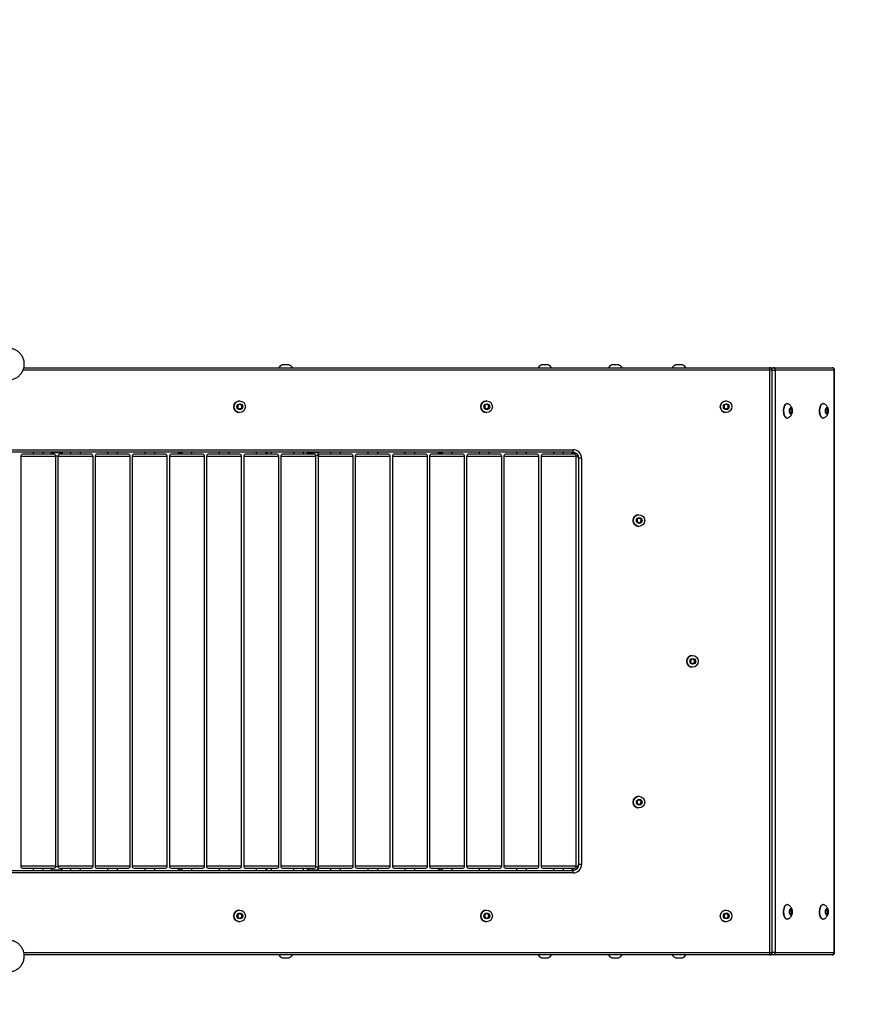
# Model space of a CAD drawing. Units: millimetres. Extents: x -4534 to 356466, y -3372 to 3974.
# Drawn here: x 127 to 1144, y 1597 to 2785 of the extents above; entities that cross this region are included whole.
import ezdxf

# ---------------------------------------------------------------- set-up
doc = ezdxf.new("R2010")
doc.units = ezdxf.units.MM
doc.layers.add('Opvangzone', color=7, linetype='Continuous', true_color=0x00a19a)
doc.layers.add('Toestel 2D', color=7, linetype='Continuous', lineweight=20)

# ---------------------------------------------------------------- blocks, each defined once
blk = doc.blocks.new('VPL-15-1140-GM')
at = {"layer": 'Opvangzone'}
blk.add_lwpolyline([(190.4, 3888.5, 0.085226), (-309.9, 3974.4), (-1139.8, 3974.4, 0.414214), (-2639.8, 2474.4), (-2639.8, 1546.9, 0.414214), (-1139.8, 46.9), (-309.9, 46.9, 0.086815), (199.4, 136), (1110.9, 136, 0.414214), (2610.9, 1636), (2610.9, 2388.5, 0.414214), (1110.9, 3888.5)], format="xyb", close=True, dxfattribs=at)
at = {"layer": 'Toestel 2D', "color": 7, "linetype": 'Continuous', "lineweight": 25}
for p, q in [((448.4, 2368.7), (444.4, 2368.7)), ((452.4, 2368.7), (448.4, 2368.7)), ((761.5, 2368.7), (757.5, 2368.7)), ((765.5, 2368.7), (761.5, 2368.7)), ((846.5, 2368.7), (842.5, 2368.7)), ((850.5, 2368.7), (846.5, 2368.7)), ((923.4, 2368.7), (919.4, 2368.7)), ((927.4, 2368.7), (923.4, 2368.7)), ((1033, 2362.2), (131.4, 2362.2)), ((132.4, 2365.2), (1032.8, 2365.2)), ((1032.8, 2365.2), (1037, 2365.2)), ((1033, 1659.2), (1033, 2362.2)), ((1035.8, 2362.2), (1033, 2362.2)), ((1035.8, 1659.2), (1035.8, 2362.2)), ((1035.8, 2362.2), (1039.6, 2362.2)), ((1037, 2365.2), (1108.2, 2365.2)), ((1039.6, 2362.2), (1039.6, 1659.2)), ((1110.9, 2362.2), (1039.6, 2362.2)), ((1110.9, 1659.2), (1110.9, 2362.2)), ((1110.9, 2362.2), (1111.2, 2362.2)), ((1111.2, 1659.2), (1111.2, 2362.2)), ((390.9, 2319.9), (390.6, 2317)), ((393.5, 2321.1), (390.9, 2319.9)), ((392.9, 2325.2), (392.9, 2325.2)), ((395.6, 2319.5), (393.3, 2321)), ((395.8, 2319.5), (393.5, 2321.1)), ((395.4, 2316.6), (395.6, 2319.5)), ((395.6, 2316.6), (395.8, 2319.5)), ((395.6, 2319.5), (395.8, 2319.5)), ((689, 2319.9), (688.8, 2317)), ((691.6, 2321.1), (689, 2319.9)), ((691.1, 2325.2), (691, 2325.2)), ((693.7, 2319.5), (691.4, 2321)), ((694, 2319.5), (691.6, 2321.1)), ((693.5, 2316.6), (693.7, 2319.5)), ((693.7, 2316.6), (694, 2319.5)), ((693.7, 2319.5), (694, 2319.5)), ((978.1, 2319.9), (977.9, 2317)), ((980.7, 2321.1), (978.1, 2319.9)), ((980.2, 2325.2), (980.2, 2325.2)), ((982.9, 2319.5), (980.6, 2321)), ((983.1, 2319.5), (980.7, 2321.1)), ((982.6, 2316.6), (982.9, 2319.5)), ((982.9, 2316.6), (983.1, 2319.5)), ((982.9, 2319.5), (983.1, 2319.5)), ((1054, 2322), (1053.6, 2322)), ((1097.5, 2322), (1097, 2322)), ((390.6, 2317), (393, 2315.3)), ((392.9, 2315.4), (395.4, 2316.6)), ((392.9, 2311.2), (392.9, 2311.2)), ((393, 2315.3), (395.6, 2316.6)), ((395.4, 2316.6), (395.6, 2316.6)), ((688.8, 2317), (691.1, 2315.3)), ((691, 2315.4), (693.5, 2316.6)), ((691, 2311.2), (691.1, 2311.2)), ((691.1, 2315.3), (693.7, 2316.6)), ((693.5, 2316.6), (693.7, 2316.6)), ((977.9, 2317), (980.3, 2315.3)), ((980.2, 2315.4), (982.6, 2316.6)), ((980.2, 2311.2), (980.2, 2311.2)), ((980.3, 2315.3), (982.9, 2316.6)), ((982.6, 2316.6), (982.9, 2316.6)), ((1057.2, 2315.1), (1057.1, 2311.7)), ((1057.1, 2311.7), (1058.4, 2309.8)), ((1058.6, 2316.7), (1057.2, 2315.1)), ((1057.2, 2314.8), (1059.9, 2314.8)), ((1057.3, 2311.3), (1059.8, 2311.3)), ((1058.4, 2309.8), (1059.8, 2311.3)), ((1059.9, 2314.8), (1058.6, 2316.7)), ((1059.8, 2311.3), (1059.9, 2314.8)), ((1100.7, 2315.1), (1100.6, 2311.7)), ((1100.6, 2314.8), (1103.3, 2314.8)), ((1100.6, 2311.7), (1101.9, 2309.8)), ((1102, 2316.7), (1100.7, 2315.1)), ((1100.8, 2311.3), (1103.2, 2311.3)), ((1101.9, 2309.8), (1103.2, 2311.3)), ((1103.3, 2314.8), (1102, 2316.7)), ((1103.2, 2311.3), (1103.3, 2314.8)), ((1053.6, 2304.5), (1054, 2304.5)), ((1097, 2304.5), (1097.5, 2304.5)), ((795.5, 2263.2), (-133.8, 2263.2)), ((-133.5, 2266.2), (795.7, 2266.2)), ((133.3, 2260.7), (130.6, 2260.7)), ((169, 2260.7), (133.3, 2260.7)), ((143.8, 2263.2), (143.8, 2260.7)), ((155.8, 2260.7), (155.8, 2263.2)), ((165, 2263.2), (165, 2262.7)), ((165, 2262.7), (179, 2262.7)), ((213.9, 2260.7), (175.5, 2260.7)), ((179, 2262.7), (179, 2263.2)), ((188.7, 2263.2), (188.7, 2260.7)), ((200.7, 2260.7), (200.7, 2263.2)), ((223, 2260.7), (220.3, 2260.7)), ((258.7, 2260.7), (223, 2260.7)), ((233.5, 2263.2), (233.5, 2260.7)), ((245.5, 2260.7), (245.5, 2263.2)), ((303.6, 2260.7), (265.2, 2260.7)), ((278.4, 2263.2), (278.4, 2260.7)), ((290.4, 2260.7), (290.4, 2263.2)), ((348.5, 2260.7), (310.1, 2260.7)), ((318.5, 2263.2), (318.5, 2262.7)), ((318.5, 2262.7), (323.3, 2262.7)), ((323.3, 2263.2), (323.3, 2260.7)), ((335.3, 2260.7), (335.3, 2263.2)), ((357.6, 2260.7), (354.9, 2260.7)), ((393.3, 2260.7), (357.6, 2260.7)), ((368.1, 2263.2), (368.1, 2260.7)), ((380.1, 2260.7), (380.1, 2263.2)), ((402.5, 2260.7), (399.8, 2260.7)), ((438.2, 2260.7), (402.5, 2260.7)), ((413, 2263.2), (413, 2260.7)), ((425, 2260.7), (425, 2263.2)), ((425.9, 2263.2), (425.9, 2260.7)), ((430.9, 2260.7), (430.9, 2263.2)), ((447.4, 2260.7), (444.7, 2260.7)), ((483.1, 2260.7), (447.4, 2260.7)), ((457.9, 2263.2), (457.9, 2260.7)), ((469.9, 2260.7), (469.9, 2263.2)), ((474.5, 2263.2), (474.5, 2262.7)), ((474.5, 2262.7), (488.5, 2262.7)), ((488.5, 2262.7), (488.5, 2263.2)), ((492.3, 2260.7), (489.6, 2260.7)), ((528, 2260.7), (492.3, 2260.7)), ((502.8, 2263.2), (502.8, 2260.7)), ((514.8, 2260.7), (514.8, 2263.2)), ((537.1, 2260.7), (534.4, 2260.7)), ((572.8, 2260.7), (537.1, 2260.7)), ((547.6, 2263.2), (547.6, 2260.7)), ((559.6, 2260.7), (559.6, 2263.2)), ((582, 2260.7), (579.3, 2260.7)), ((617.7, 2260.7), (582, 2260.7)), ((592.5, 2263.2), (592.5, 2260.7)), ((604.5, 2260.7), (604.5, 2263.2)), ((626.9, 2260.7), (624.2, 2260.7)), ((662.6, 2260.7), (626.9, 2260.7)), ((632.8, 2263.2), (632.8, 2262.7)), ((632.8, 2262.7), (637.4, 2262.7)), ((637.4, 2263.2), (637.4, 2260.7)), ((649.4, 2260.7), (649.4, 2263.2)), ((671.7, 2260.7), (669, 2260.7)), ((707.4, 2260.7), (671.7, 2260.7)), ((682.2, 2263.2), (682.2, 2260.7)), ((694.2, 2260.7), (694.2, 2263.2)), ((716.6, 2260.7), (713.9, 2260.7)), ((752.3, 2260.7), (716.6, 2260.7)), ((727.1, 2263.2), (727.1, 2260.7)), ((739.1, 2260.7), (739.1, 2263.2)), ((761.5, 2260.7), (758.8, 2260.7)), ((797.2, 2260.7), (761.5, 2260.7)), ((772, 2263.2), (772, 2260.7)), ((784, 2260.7), (784, 2263.2)), ((793.6, 2263.2), (793.6, 2262.7)), ((793.6, 2262.7), (797.6, 2262.7)), ((128.6, 2257.9), (128.6, 1763.6)), ((171, 2257.9), (128.6, 2257.9)), ((170.9, 2258.8), (173.6, 2258.8)), ((171, 1763.6), (171, 2257.9)), ((173.5, 2257.9), (173.5, 1763.6)), ((176.5, 2257.9), (173.5, 2257.9)), ((215.9, 2257.9), (176.5, 2257.9)), ((215.9, 1763.6), (215.9, 2257.9)), ((218.3, 2257.9), (218.3, 1763.6)), ((260.7, 2257.9), (218.3, 2257.9)), ((260.7, 1763.6), (260.7, 2257.9)), ((263.2, 2257.9), (263.2, 1763.6)), ((266.2, 2257.9), (263.2, 2257.9)), ((305.6, 2257.9), (266.2, 2257.9)), ((305.6, 1763.6), (305.6, 2257.9)), ((308.1, 2257.9), (308.1, 1763.6)), ((311.1, 2257.9), (308.1, 2257.9)), ((350.5, 2257.9), (311.1, 2257.9)), ((350.5, 1763.6), (350.5, 2257.9)), ((352.9, 2257.9), (352.9, 1763.6)), ((395.3, 2257.9), (352.9, 2257.9)), ((395.3, 1763.6), (395.3, 2257.9)), ((397.8, 2257.9), (397.8, 1763.6)), ((440.2, 2257.9), (397.8, 2257.9)), ((440.2, 1763.6), (440.2, 2257.9)), ((442.7, 2257.9), (442.7, 1763.6)), ((485.1, 2257.9), (442.7, 2257.9)), ((484.9, 2258.8), (485, 2258.8)), ((485.1, 1763.6), (485.1, 2257.9)), ((487.6, 2257.9), (487.6, 1763.6)), ((530, 2257.9), (487.6, 2257.9)), ((530, 1763.6), (530, 2257.9)), ((532.4, 2257.9), (532.4, 1763.6)), ((574.8, 2257.9), (532.4, 2257.9)), ((574.8, 1763.6), (574.8, 2257.9)), ((577.3, 2257.9), (577.3, 1763.6)), ((619.7, 2257.9), (577.3, 2257.9)), ((619.7, 1763.6), (619.7, 2257.9)), ((622.2, 2257.9), (622.2, 1763.6)), ((664.6, 2257.9), (622.2, 2257.9)), ((664.6, 1763.6), (664.6, 2257.9)), ((667, 2257.9), (667, 1763.6)), ((709.4, 2257.9), (667, 2257.9)), ((709.4, 1763.6), (709.4, 2257.9)), ((711.9, 2257.9), (711.9, 1763.6)), ((754.3, 2257.9), (711.9, 2257.9)), ((754.3, 1763.6), (754.3, 2257.9)), ((756.8, 2257.9), (756.8, 1763.6)), ((799.2, 2257.9), (756.8, 2257.9)), ((799, 2258.8), (801.5, 2258.8)), ((799.2, 1763.6), (799.2, 2257.9)), ((802, 2256.2), (802, 1765.2)), ((802.5, 2256.2), (802, 2256.2)), ((802, 2256.2), (802, 1765.2)), ((802, 2256.2), (802, 2256.2)), ((805.7, 2256.2), (802.5, 2256.2)), ((802.5, 1765.2), (802.5, 2256.2)), ((805.7, 2256.2), (805.7, 1765.2)), ((875.1, 2187.7), (875, 2187.7)), ((873, 2182.4), (872.8, 2179.5)), ((872.8, 2179.5), (875.1, 2177.8)), ((875.6, 2183.6), (873, 2182.4)), ((875, 2177.9), (877.5, 2179.1)), ((875.1, 2177.8), (877.7, 2179.1)), ((877.7, 2182), (875.4, 2183.5)), ((878, 2182), (875.6, 2183.6)), ((877.5, 2179.1), (877.7, 2182)), ((877.5, 2179.1), (877.7, 2179.1)), ((877.7, 2179.1), (878, 2182)), ((877.7, 2182), (878, 2182)), ((875, 2173.7), (875.1, 2173.7)), ((937.6, 2012.4), (937.4, 2009.5)), ((937.4, 2009.5), (939.8, 2007.8)), ((940.2, 2013.6), (937.6, 2012.4)), ((939.7, 2017.7), (939.6, 2017.7)), ((942.3, 2012), (940, 2013.5)), ((942.6, 2012), (940.2, 2013.6)), ((942.1, 2009.1), (942.3, 2012)), ((942.3, 2012), (942.6, 2012)), ((942.4, 2009.1), (942.6, 2012)), ((939.6, 2003.7), (939.7, 2003.7)), ((939.7, 2007.9), (942.1, 2009.1)), ((939.8, 2007.8), (942.4, 2009.1)), ((942.1, 2009.1), (942.4, 2009.1)), ((875.6, 1843.6), (873, 1842.4)), ((875.1, 1847.7), (875, 1847.7)), ((877.7, 1842), (875.4, 1843.5)), ((878, 1842), (875.6, 1843.6)), ((873, 1842.4), (872.8, 1839.5)), ((872.8, 1839.5), (875.1, 1837.8)), ((875, 1837.9), (877.5, 1839.1)), ((875, 1833.7), (875.1, 1833.7)), ((875.1, 1837.8), (877.7, 1839.1)), ((877.5, 1839.1), (877.7, 1842)), ((877.5, 1839.1), (877.7, 1839.1)), ((877.7, 1839.1), (878, 1842)), ((877.7, 1842), (878, 1842)), ((128.6, 1763.6), (131.6, 1763.6)), ((133.3, 1760.7), (130.6, 1760.7)), ((131.6, 1763.6), (171, 1763.6)), ((169, 1760.7), (133.3, 1760.7)), ((143.8, 1760.7), (143.8, 1758.2)), ((155.8, 1758.2), (155.8, 1760.7)), ((173.6, 1762.6), (170.9, 1762.6)), ((173.5, 1763.6), (215.9, 1763.6)), ((213.9, 1760.7), (175.5, 1760.7)), ((188.7, 1760.7), (188.7, 1758.2)), ((200.7, 1758.2), (200.7, 1760.7)), ((218.3, 1763.6), (221.3, 1763.6)), ((223, 1760.7), (220.3, 1760.7)), ((221.3, 1763.6), (260.7, 1763.6)), ((258.7, 1760.7), (223, 1760.7)), ((233.5, 1760.7), (233.5, 1758.2)), ((245.5, 1758.2), (245.5, 1760.7)), ((263.2, 1763.6), (305.6, 1763.6)), ((303.6, 1760.7), (265.2, 1760.7)), ((278.4, 1760.7), (278.4, 1758.2)), ((290.4, 1758.2), (290.4, 1760.7)), ((308.1, 1763.6), (350.5, 1763.6)), ((348.5, 1760.7), (310.1, 1760.7)), ((323.3, 1760.7), (323.3, 1758.2)), ((335.3, 1758.2), (335.3, 1760.7)), ((352.9, 1763.6), (355.9, 1763.6)), ((357.6, 1760.7), (354.9, 1760.7)), ((355.9, 1763.6), (395.3, 1763.6)), ((393.3, 1760.7), (357.6, 1760.7)), ((368.1, 1760.7), (368.1, 1758.2)), ((380.1, 1758.2), (380.1, 1760.7)), ((397.8, 1763.6), (400.8, 1763.6)), ((402.5, 1760.7), (399.8, 1760.7)), ((400.8, 1763.6), (440.2, 1763.6)), ((438.2, 1760.7), (402.5, 1760.7)), ((413, 1760.7), (413, 1758.2)), ((425, 1758.2), (425, 1760.7)), ((425.9, 1758.2), (425.9, 1760.7)), ((430.9, 1760.7), (430.9, 1758.2)), ((442.7, 1763.6), (445.7, 1763.6)), ((447.4, 1760.7), (444.7, 1760.7)), ((445.7, 1763.6), (485.1, 1763.6)), ((483.1, 1760.7), (447.4, 1760.7)), ((457.9, 1760.7), (457.9, 1758.2)), ((469.9, 1758.2), (469.9, 1760.7)), ((485, 1762.6), (484.9, 1762.6)), ((487.6, 1763.6), (490.5, 1763.6)), ((492.3, 1760.7), (489.6, 1760.7)), ((490.5, 1763.6), (530, 1763.6)), ((528, 1760.7), (492.3, 1760.7)), ((502.8, 1760.7), (502.8, 1758.2)), ((514.8, 1758.2), (514.8, 1760.7)), ((532.4, 1763.6), (535.4, 1763.6)), ((537.1, 1760.7), (534.4, 1760.7)), ((535.4, 1763.6), (574.8, 1763.6)), ((572.8, 1760.7), (537.1, 1760.7)), ((547.6, 1760.7), (547.6, 1758.2)), ((559.6, 1758.2), (559.6, 1760.7)), ((577.3, 1763.6), (580.3, 1763.6)), ((582, 1760.7), (579.3, 1760.7)), ((580.3, 1763.6), (619.7, 1763.6)), ((617.7, 1760.7), (582, 1760.7)), ((592.5, 1760.7), (592.5, 1758.2)), ((604.5, 1758.2), (604.5, 1760.7)), ((622.2, 1763.6), (625.1, 1763.6)), ((626.9, 1760.7), (624.2, 1760.7)), ((625.1, 1763.6), (664.6, 1763.6)), ((662.6, 1760.7), (626.9, 1760.7)), ((637.4, 1760.7), (637.4, 1758.2)), ((649.4, 1758.2), (649.4, 1760.7)), ((667, 1763.6), (670, 1763.6)), ((671.7, 1760.7), (669, 1760.7)), ((670, 1763.6), (709.4, 1763.6)), ((707.4, 1760.7), (671.7, 1760.7)), ((682.2, 1760.7), (682.2, 1758.2)), ((694.2, 1758.2), (694.2, 1760.7)), ((711.9, 1763.6), (714.9, 1763.6)), ((716.6, 1760.7), (713.9, 1760.7)), ((714.9, 1763.6), (754.3, 1763.6)), ((752.3, 1760.7), (716.6, 1760.7)), ((727.1, 1760.7), (727.1, 1758.2)), ((739.1, 1758.2), (739.1, 1760.7)), ((756.8, 1763.6), (759.7, 1763.6)), ((761.5, 1760.7), (758.8, 1760.7)), ((759.7, 1763.6), (799.2, 1763.6)), ((797.2, 1760.7), (761.5, 1760.7)), ((772, 1760.7), (772, 1758.2)), ((784, 1758.2), (784, 1760.7)), ((801.5, 1762.6), (799, 1762.6)), ((802.5, 1765.2), (802, 1765.2)), ((802, 1765.2), (802, 1765.2)), ((805.7, 1765.2), (802.5, 1765.2)), ((-133.8, 1758.2), (795.5, 1758.2)), ((795.7, 1755.2), (-133.5, 1755.2)), ((165, 1758.7), (165, 1758.2)), ((179, 1758.7), (165, 1758.7)), ((179, 1758.2), (179, 1758.7)), ((318.5, 1758.7), (318.5, 1758.2)), ((323.3, 1758.7), (318.5, 1758.7)), ((474.5, 1758.7), (474.5, 1758.2)), ((488.5, 1758.7), (474.5, 1758.7)), ((488.5, 1758.2), (488.5, 1758.7)), ((632.8, 1758.7), (632.8, 1758.2)), ((633.1, 1758.7), (632.8, 1758.7)), ((637.4, 1758.7), (633.1, 1758.7)), ((793.6, 1758.7), (793.6, 1758.2)), ((797.6, 1758.7), (793.6, 1758.7)), ((1054, 1717), (1053.5, 1717)), ((1097.4, 1717), (1097, 1717)), ((390.8, 1704.8), (390.7, 1701.9)), ((390.7, 1701.9), (393.1, 1700.3)), ((393.4, 1706.1), (390.8, 1704.8)), ((392.9, 1710.2), (392.9, 1710.2)), ((393, 1700.4), (395.4, 1701.7)), ((393.1, 1700.3), (395.7, 1701.7)), ((395.5, 1704.5), (393.2, 1706)), ((395.8, 1704.5), (393.4, 1706.1)), ((395.4, 1701.7), (395.5, 1704.5)), ((395.4, 1701.7), (395.7, 1701.7)), ((395.5, 1704.5), (395.8, 1704.5)), ((395.7, 1701.7), (395.8, 1704.5)), ((689.9, 1705.7), (688.5, 1703.2)), ((688.5, 1703.2), (690, 1700.7)), ((692.8, 1705.8), (689.9, 1705.7)), ((690, 1700.7), (692.9, 1700.8)), ((690, 1700.7), (692.6, 1700.8)), ((691.1, 1710.2), (691, 1710.2)), ((694, 1703.3), (692.5, 1705.8)), ((692.6, 1700.8), (694, 1703.3)), ((692.6, 1700.8), (692.9, 1700.8)), ((694.2, 1703.3), (692.8, 1705.8)), ((692.9, 1700.8), (694.2, 1703.3)), ((694, 1703.3), (694.2, 1703.3)), ((980.1, 1706.1), (977.8, 1704.3)), ((977.8, 1704.3), (978.3, 1701.4)), ((978.3, 1701.4), (981, 1700.4)), ((982.5, 1705), (980, 1706)), ((982.8, 1705), (980.1, 1706.1)), ((980.2, 1710.2), (980.2, 1710.2)), ((980.8, 1700.4), (982.9, 1702.2)), ((981, 1700.4), (983.2, 1702.2)), ((982.5, 1705), (982.8, 1705)), ((982.9, 1702.2), (982.5, 1705)), ((983.2, 1702.2), (982.8, 1705)), ((982.9, 1702.2), (983.2, 1702.2)), ((1058.5, 1711.7), (1057.1, 1710.1)), ((1057.1, 1710.1), (1057.1, 1706.7)), ((1057.1, 1709.8), (1059.8, 1709.8)), ((1057.1, 1706.7), (1058.3, 1704.8)), ((1057.3, 1706.3), (1059.7, 1706.3)), ((1058.3, 1704.8), (1059.7, 1706.3)), ((1059.8, 1709.8), (1058.5, 1711.7)), ((1059.7, 1706.3), (1059.8, 1709.8)), ((1100.6, 1710.1), (1100.5, 1706.7)), ((1100.5, 1706.7), (1101.8, 1704.8)), ((1102, 1711.7), (1100.6, 1710.1)), ((1100.6, 1709.8), (1103.3, 1709.8)), ((1100.7, 1706.3), (1103.2, 1706.3)), ((1101.8, 1704.8), (1103.2, 1706.3)), ((1103.3, 1709.8), (1102, 1711.7)), ((1103.2, 1706.3), (1103.3, 1709.8)), ((392.9, 1696.2), (392.9, 1696.2)), ((691, 1696.2), (691.1, 1696.2)), ((980.2, 1696.2), (980.2, 1696.2)), ((1053.5, 1699.5), (1054, 1699.5)), ((1097, 1699.5), (1097.4, 1699.5)), ((132.4, 1659.2), (1033, 1659.2)), ((1032.8, 1656.2), (132.9, 1656.2)), ((444.4, 1652.7), (444.9, 1652.7)), ((444.9, 1652.7), (452.4, 1652.7)), ((757.5, 1652.7), (765.5, 1652.7)), ((842.5, 1652.7), (850.5, 1652.7)), ((919.4, 1652.7), (927.4, 1652.7)), ((1037, 1656.2), (1032.8, 1656.2)), ((1033, 1659.2), (1035.8, 1659.2)), ((1039.6, 1659.2), (1035.8, 1659.2)), ((1108.2, 1656.2), (1037, 1656.2)), ((1039.6, 1659.2), (1110.9, 1659.2)), ((1111.2, 1659.2), (1110.9, 1659.2))]:
    blk.add_line(p, q, dxfattribs=at)
at = {"layer": 'Toestel 2D', "color": 7, "linetype": 'Continuous', "lineweight": 25, "flags": 128}
for points in [[(1035.7, 2363.1), (1035.7, 2363.4), (1035.8, 2363.9), (1036, 2364.3), (1036.2, 2364.7), (1036.4, 2365), (1036.7, 2365.2), (1037, 2365.2)], [(1050.1, 2309.3), (1049.8, 2311), (1049.7, 2312.7), (1049.7, 2314.5), (1049.9, 2316.2), (1050.2, 2317.8), (1050.7, 2319.2), (1051.3, 2320.4), (1052, 2321.2), (1052.8, 2321.8), (1053.5, 2322), (1053.6, 2322)], [(1050.5, 2309.3), (1050.2, 2311), (1050.1, 2312.7), (1050.1, 2314.5), (1050.3, 2316.2), (1050.7, 2317.8), (1051.2, 2319.2), (1051.8, 2320.4), (1052.4, 2321.2), (1053.2, 2321.8), (1054, 2322), (1054.6, 2321.9)], [(1093.5, 2309.3), (1093.2, 2311), (1093.1, 2312.7), (1093.2, 2314.5), (1093.3, 2316.2), (1093.7, 2317.8), (1094.2, 2319.2), (1094.8, 2320.4), (1095.5, 2321.2), (1096.2, 2321.8), (1097, 2322), (1097, 2322)], [(1094, 2309.3), (1093.7, 2311), (1093.6, 2312.7), (1093.6, 2314.5), (1093.8, 2316.2), (1094.1, 2317.8), (1094.6, 2319.2), (1095.2, 2320.4), (1095.9, 2321.2), (1096.7, 2321.8), (1097.4, 2322), (1098, 2321.9)], [(1053.6, 2304.5), (1053.2, 2304.5), (1052.4, 2304.9), (1051.7, 2305.5), (1051, 2306.5), (1050.5, 2307.8), (1050.1, 2309.3)], [(1054.6, 2304.6), (1054.5, 2304.5), (1053.7, 2304.5), (1052.9, 2304.9), (1052.2, 2305.5), (1051.5, 2306.5), (1050.9, 2307.8), (1050.5, 2309.3)], [(1056.9, 2311.4), (1056.7, 2312.6), (1056.7, 2313.8), (1056.9, 2314.9), (1057.2, 2315.9), (1057.6, 2316.7), (1058.1, 2317.1), (1058.6, 2317.2), (1059.1, 2317), (1059.6, 2316.4), (1060, 2315.5), (1060.2, 2314.5), (1060.3, 2313.3), (1060.2, 2312.1), (1060, 2311), (1059.6, 2310.1), (1059.2, 2309.5), (1058.7, 2309.2), (1058.1, 2309.3), (1057.6, 2309.7), (1057.2, 2310.5), (1056.9, 2311.4)], [(1097, 2304.5), (1096.7, 2304.5), (1095.9, 2304.9), (1095.2, 2305.5), (1094.5, 2306.5), (1094, 2307.8), (1093.5, 2309.3)], [(1098, 2304.6), (1097.9, 2304.5), (1097.1, 2304.5), (1096.3, 2304.9), (1095.6, 2305.5), (1094.9, 2306.5), (1094.4, 2307.8), (1094, 2309.3)], [(1100.3, 2311.4), (1100.2, 2312.6), (1100.2, 2313.8), (1100.3, 2314.9), (1100.6, 2315.9), (1101, 2316.7), (1101.5, 2317.1), (1102.1, 2317.2), (1102.6, 2317), (1103, 2316.4), (1103.4, 2315.5), (1103.7, 2314.5), (1103.7, 2313.3), (1103.7, 2312.1), (1103.4, 2311), (1103.1, 2310.1), (1102.6, 2309.5), (1102.1, 2309.2), (1101.6, 2309.3), (1101.1, 2309.7), (1100.7, 2310.5), (1100.3, 2311.4)], [(1050, 1704.3), (1049.7, 1706), (1049.6, 1707.7), (1049.6, 1709.5), (1049.8, 1711.2), (1050.2, 1712.8), (1050.7, 1714.2), (1051.3, 1715.4), (1051.9, 1716.2), (1052.7, 1716.8), (1053.5, 1717), (1053.5, 1717)], [(1050.5, 1704.3), (1050.2, 1706), (1050.1, 1707.7), (1050.1, 1709.5), (1050.3, 1711.2), (1050.6, 1712.8), (1051.1, 1714.2), (1051.7, 1715.4), (1052.4, 1716.2), (1053.1, 1716.8), (1053.9, 1717), (1054.5, 1716.9)], [(1056.8, 1706.4), (1056.7, 1707.6), (1056.7, 1708.8), (1056.8, 1709.9), (1057.1, 1710.9), (1057.5, 1711.7), (1058, 1712.1), (1058.5, 1712.2), (1059.1, 1712), (1059.5, 1711.4), (1059.9, 1710.5), (1060.1, 1709.5), (1060.2, 1708.3), (1060.2, 1707.1), (1059.9, 1706), (1059.6, 1705.1), (1059.1, 1704.5), (1058.6, 1704.2), (1058.1, 1704.3), (1057.6, 1704.7), (1057.1, 1705.5), (1056.8, 1706.4)], [(1093.5, 1704.3), (1093.2, 1706), (1093.1, 1707.7), (1093.1, 1709.5), (1093.3, 1711.2), (1093.6, 1712.8), (1094.1, 1714.2), (1094.7, 1715.4), (1095.4, 1716.2), (1096.2, 1716.8), (1096.9, 1717), (1097, 1717)], [(1093.9, 1704.3), (1093.6, 1706), (1093.5, 1707.7), (1093.5, 1709.5), (1093.7, 1711.2), (1094.1, 1712.8), (1094.6, 1714.2), (1095.2, 1715.4), (1095.8, 1716.2), (1096.6, 1716.8), (1097.4, 1717), (1098, 1716.9)], [(1100.3, 1706.4), (1100.1, 1707.6), (1100.1, 1708.8), (1100.3, 1709.9), (1100.6, 1710.9), (1101, 1711.7), (1101.5, 1712.1), (1102, 1712.2), (1102.5, 1712), (1103, 1711.4), (1103.4, 1710.5), (1103.6, 1709.5), (1103.7, 1708.3), (1103.6, 1707.1), (1103.4, 1706), (1103, 1705.1), (1102.6, 1704.5), (1102.1, 1704.2), (1101.5, 1704.3), (1101, 1704.7), (1100.6, 1705.5), (1100.3, 1706.4)], [(1053.5, 1699.5), (1053.2, 1699.5), (1052.4, 1699.9), (1051.6, 1700.5), (1051, 1701.5), (1050.4, 1702.8), (1050, 1704.3)], [(1054.5, 1699.6), (1054.4, 1699.5), (1053.6, 1699.5), (1052.8, 1699.9), (1052.1, 1700.5), (1051.4, 1701.5), (1050.9, 1702.8), (1050.5, 1704.3)], [(1097, 1699.5), (1096.6, 1699.5), (1095.8, 1699.9), (1095.1, 1700.5), (1094.4, 1701.5), (1093.9, 1702.8), (1093.5, 1704.3)], [(1098, 1699.6), (1097.9, 1699.5), (1097.1, 1699.5), (1096.3, 1699.9), (1095.5, 1700.5), (1094.9, 1701.5), (1094.3, 1702.8), (1093.9, 1704.3)], [(1037, 1656.2), (1036.7, 1656.3), (1036.4, 1656.5), (1036.2, 1656.7), (1036, 1657.1), (1035.8, 1657.6), (1035.7, 1658.1), (1035.7, 1658.3)]]:
    blk.add_lwpolyline(points, dxfattribs=at)
at = {"layer": 'Toestel 2D', "color": 7, "linetype": 'Continuous', "lineweight": 25}
for centre, radius in [((392.9, 2318.2), 6.99), ((393.2, 2318.2), 3.49), ((691.1, 2318.2), 6.99), ((691.4, 2318.2), 3.49), ((980.2, 2318.2), 6.99), ((980.5, 2318.2), 3.49), ((875.1, 2180.7), 6.99), ((875.4, 2180.7), 3.49), ((939.7, 2010.7), 6.99), ((940, 2010.7), 3.49), ((875.1, 1840.7), 6.99), ((875.4, 1840.7), 3.49), ((392.9, 1703.2), 6.99), ((393.2, 1703.2), 3.49), ((691.1, 1703.2), 6.99), ((691.4, 1703.2), 3.49), ((980.2, 1703.2), 6.99), ((980.5, 1703.2), 3.5)]:
    blk.add_circle(centre, radius, dxfattribs=at)
for centre, radius, start, end in [((446.7, 2361.8), 7.23, 108, 152.1456), ((450.2, 2361.8), 7.23, 27.8544, 72), ((759.7, 2361.8), 7.23, 108, 152.1456), ((763.2, 2361.8), 7.23, 27.8544, 72), ((844.7, 2361.8), 7.23, 108, 152.1456), ((848.2, 2361.8), 7.23, 27.8544, 72), ((921.7, 2361.8), 7.23, 108, 152.1456), ((925.2, 2361.8), 7.23, 27.8544, 72), ((1032.8, 2362.2), 3, 0, 90), ((1023.1, 2363), 10, 355.7233, 13.0205), ((1036.8, 2362.4), 2.85, 356.9753, 86.6202), ((1108.2, 2362.2), 3, 0, 90), ((1108, 2362.4), 2.85, 356.9753, 86.6202), ((392.9, 2318.2), 7, 90.1254, 269.8746), ((691, 2318.2), 7, 90.1254, 269.8746), ((980.2, 2318.2), 7, 90.1254, 269.8746), ((131.6, 2257.9), 3, 109.4712, 180), ((170.1, 2263.8), 5.23, 191.8119, 215.976), ((168, 2257.9), 3, 0, 70.5288), ((176.5, 2257.9), 3, 109.4712, 180), ((173.9, 2263.8), 5.23, 324.024, 348.1881), ((212.9, 2257.9), 3, 0, 70.5288), ((221.3, 2257.9), 3, 109.4712, 180), ((257.7, 2257.9), 3, 0, 70.5288), ((266.2, 2257.9), 3, 109.4712, 180), ((302.6, 2257.9), 3, 0, 70.5288), ((311.1, 2257.9), 3, 109.4712, 180), ((323.7, 2263.8), 5.23, 191.8119, 215.976), ((347.5, 2257.9), 3, 0, 70.5288), ((355.9, 2257.9), 3, 109.4712, 180), ((392.3, 2257.9), 3, 0, 70.5288), ((400.8, 2257.9), 3, 109.4712, 180), ((437.2, 2257.9), 3, 0, 70.5288), ((445.7, 2257.9), 3, 109.4712, 180), ((479.7, 2263.8), 5.23, 191.8119, 215.976), ((482.1, 2257.9), 3, 0, 70.5288), ((483.4, 2263.8), 5.23, 288, 348.1881), ((490.6, 2257.9), 3, 109.4712, 180), ((527, 2257.9), 3, 0, 70.5288), ((535.4, 2257.9), 3, 109.4712, 180), ((571.8, 2257.9), 3, 0, 70.5288), ((580.3, 2257.9), 3, 109.4712, 180), ((616.7, 2257.9), 3, 0, 70.5288), ((625.2, 2257.9), 3, 109.4712, 180), ((637.9, 2263.8), 5.23, 191.8119, 215.976), ((661.6, 2257.9), 3, 0, 70.5288), ((670, 2257.9), 3, 109.4712, 180), ((706.4, 2257.9), 3, 0, 70.5288), ((714.9, 2257.9), 3, 109.4712, 180), ((751.3, 2257.9), 3, 0, 70.5288), ((759.8, 2257.9), 3, 109.4712, 180), ((798.7, 2263.8), 5.23, 191.8119, 215.976), ((795, 2256.2), 6.99, 359.9167, 89.9161), ((785.7, 2265.5), 10, 346.9813, 4.2704), ((795.5, 2256.2), 6.99, 359.9167, 89.9161), ((795.7, 2256.2), 9.99, 359.9163, 89.9154), ((796.2, 2257.9), 3, 0, 70.5288), ((875, 2180.7), 7, 90.1253, 269.8747), ((939.7, 2010.7), 7, 90.1254, 269.8746), ((875, 1840.7), 7, 90.1253, 269.8747), ((131.6, 1763.6), 3, 180, 250.5288), ((170.1, 1757.7), 5.23, 144.024, 168.1881), ((168, 1763.6), 3, 289.4712, 0), ((176.5, 1763.6), 3, 180, 250.5288), ((173.9, 1757.7), 5.23, 11.8119, 35.976), ((212.9, 1763.6), 3, 289.4712, 0), ((221.3, 1763.6), 3, 180, 250.5288), ((257.7, 1763.6), 3, 289.4712, 0), ((266.2, 1763.6), 3, 180, 250.5288), ((302.6, 1763.6), 3, 289.4712, 0), ((311.1, 1763.6), 3, 180, 250.5288), ((323.7, 1757.7), 5.23, 144.024, 168.1881), ((347.5, 1763.6), 3, 289.4712, 0), ((355.9, 1763.6), 3, 180, 250.5288), ((392.3, 1763.6), 3, 289.4712, 0), ((400.8, 1763.6), 3, 180, 250.5288), ((437.2, 1763.6), 3, 289.4712, 0), ((445.7, 1763.6), 3, 180, 250.5288), ((479.7, 1757.7), 5.23, 144.024, 168.1881), ((482.1, 1763.6), 3, 289.4712, 0), ((483.4, 1757.7), 5.23, 11.8119, 72), ((490.6, 1763.6), 3, 180, 250.5288), ((527, 1763.6), 3, 289.4712, 0), ((535.4, 1763.6), 3, 180, 250.5288), ((571.8, 1763.6), 3, 289.4712, 0), ((580.3, 1763.6), 3, 180, 250.5288), ((616.7, 1763.6), 3, 289.4712, 0), ((625.2, 1763.6), 3, 180, 250.5288), ((637.9, 1757.7), 5.23, 144.024, 168.1881), ((661.6, 1763.6), 3, 289.4712, 0), ((670, 1763.6), 3, 180, 250.5288), ((706.4, 1763.6), 3, 289.4712, 0), ((714.9, 1763.6), 3, 180, 250.5288), ((751.3, 1763.6), 3, 289.4712, 0), ((759.8, 1763.6), 3, 180, 250.5288), ((798.7, 1757.7), 5.23, 144.024, 168.1881), ((795, 1765.2), 6.99, 270.0843, 0.0832), ((795.5, 1765.2), 6.99, 270.0843, 0.0832), ((795.7, 1765.2), 9.99, 270.0846, 0.0838), ((796.2, 1763.6), 3, 289.4712, 0), ((785.7, 1756), 10, 355.7293, 13.0191), ((392.9, 1703.2), 7, 90.1256, 269.8744), ((691, 1703.2), 7, 90.1259, 269.8741), ((980.2, 1703.2), 7, 158.6319, 269.8767), ((980.2, 1703.2), 6.98, 90.0403, 158.7814), ((446.7, 1659.6), 7.23, 207.8544, 252), ((450.2, 1659.6), 7.23, 288, 332.1456), ((759.7, 1659.6), 7.23, 207.8544, 252), ((763.2, 1659.6), 7.23, 288, 332.1456), ((844.7, 1659.6), 7.23, 207.8544, 252), ((848.2, 1659.6), 7.23, 288, 332.1456), ((921.7, 1659.6), 7.23, 207.8544, 252), ((925.2, 1659.6), 7.23, 288, 332.1456), ((1032.8, 1659.2), 3, 270, 0), ((1023.1, 1658.5), 10, 346.9798, 4.2764), ((1036.8, 1659.1), 2.85, 273.3808, 3.0243), ((1108.2, 1659.2), 3, 270, 0), ((1108, 1659.1), 2.85, 273.3808, 3.0243)]:
    blk.add_arc(centre, radius, start, end, dxfattribs=at)
for points, knots in [([(68.9, 2345.8), (69.8, 2345.8), (72.1, 2346.1), (75.9, 2346.5), (80.2, 2346.9), (84.4, 2347.4), (88.3, 2347.8), (92.1, 2348.2), (95.5, 2348.6), (98.8, 2348.9), (101.8, 2349.2), (104.5, 2349.5), (107, 2349.8), (109.2, 2350), (111.1, 2350.2), (112.6, 2350.4), (113.9, 2350.5), (114.9, 2350.6), (115.6, 2350.7), (115.9, 2350.7), (116, 2350.7), (116, 2350.7), (116.2, 2350.7), (116.4, 2350.8), (116.8, 2350.8), (117.8, 2351), (119.4, 2351.4), (121.4, 2352.1), (123.3, 2353), (125, 2354.1), (126.6, 2355.4), (128.1, 2356.9), (129.5, 2358.6), (130.7, 2360.5), (131.7, 2362.6), (132.4, 2364.8), (132.8, 2367), (133, 2369.4), (132.9, 2371.9), (132.4, 2374.3), (131.7, 2376.5), (130.7, 2378.6), (129.6, 2380.5), (128.2, 2382.2), (126.8, 2383.7), (125.2, 2385), (123.6, 2386), (121.9, 2386.9), (120.3, 2387.5), (118.7, 2388), (117.2, 2388.3), (115.8, 2388.5), (114.6, 2388.6), (113.6, 2388.6), (112.9, 2388.6), (112.5, 2388.5), (112.3, 2388.5), (112.2, 2388.5), (112.1, 2388.5), (112.1, 2388.5), (112, 2388.5), (111.8, 2388.5), (111.5, 2388.5), (110.8, 2388.4), (109.7, 2388.3), (108.3, 2388.1), (106.7, 2387.9), (104.7, 2387.7), (102.5, 2387.5), (100, 2387.2), (97.2, 2386.9), (94.1, 2386.6), (90.8, 2386.3), (87.2, 2385.9), (83.5, 2385.5), (79.5, 2385.1), (75.3, 2384.7), (70.9, 2384.2), (66.4, 2383.7), (61.7, 2383.2), (56.8, 2382.7), (51.9, 2382.2), (46.8, 2381.7), (41.7, 2381.1), (36.4, 2380.6), (31.2, 2380), (26.5, 2379.5), (23.5, 2379.2), (22.4, 2379.1)], [0, 0, 0, 0, 0.009458, 0.027437, 0.045418, 0.063399, 0.08138, 0.099361, 0.117342, 0.135323, 0.153305, 0.171287, 0.18927, 0.207254, 0.225239, 0.243227, 0.26122, 0.279224, 0.297258, 0.315405, 0.320205, 0.32379, 0.324814, 0.325536, 0.326541, 0.329026, 0.336126, 0.343009, 0.35022, 0.357257, 0.364009, 0.371213, 0.37865, 0.386236, 0.393917, 0.401659, 0.409443, 0.417252, 0.425758, 0.433989, 0.441954, 0.449677, 0.457171, 0.464439, 0.471479, 0.478284, 0.484836, 0.491113, 0.497082, 0.502698, 0.507902, 0.512614, 0.51673, 0.520106, 0.522468, 0.523727, 0.524456, 0.525053, 0.525898, 0.52756, 0.530945, 0.538278, 0.555652, 0.574307, 0.59241, 0.610433, 0.628433, 0.646424, 0.664412, 0.682396, 0.700379, 0.718362, 0.736344, 0.754325, 0.772307, 0.790288, 0.808268, 0.826249, 0.84423, 0.862211, 0.880191, 0.898172, 0.916152, 0.934133, 0.952113, 0.970094, 0.988074, 1, 1, 1, 1]), ([(1054.6, 2304.6), (1055, 2304.7), (1055.8, 2305), (1056.9, 2305.7), (1057.9, 2306.6), (1058.8, 2307.6), (1059.4, 2308.8), (1059.9, 2310), (1060.3, 2311.5), (1060.4, 2313.1), (1060.3, 2314.7), (1060, 2316.3), (1059.4, 2317.7), (1058.6, 2319), (1057.7, 2320.1), (1056.6, 2321), (1055.5, 2321.6), (1054.8, 2321.8), (1054.6, 2321.8)], [0, 0, 0, 0, 0.054069, 0.115519, 0.175081, 0.233712, 0.292732, 0.354057, 0.419988, 0.491298, 0.566793, 0.639955, 0.709307, 0.774662, 0.839039, 0.903567, 0.968525, 1, 1, 1, 1]), ([(1098.1, 2304.6), (1098.4, 2304.7), (1099.3, 2305), (1100.4, 2305.7), (1101.4, 2306.6), (1102.2, 2307.6), (1102.9, 2308.8), (1103.4, 2310), (1103.7, 2311.5), (1103.9, 2313.1), (1103.8, 2314.7), (1103.4, 2316.3), (1102.9, 2317.7), (1102.1, 2319), (1101.1, 2320.1), (1100, 2321), (1099, 2321.6), (1098.3, 2321.8), (1098, 2321.8)], [0, 0, 0, 0, 0.054069, 0.115519, 0.175081, 0.233709, 0.292731, 0.354057, 0.419988, 0.491298, 0.566793, 0.639955, 0.709307, 0.774663, 0.839043, 0.903567, 0.968525, 1, 1, 1, 1]), ([(1054.6, 1699.6), (1054.9, 1699.7), (1055.8, 1700), (1056.9, 1700.7), (1057.9, 1701.6), (1058.7, 1702.6), (1059.4, 1703.8), (1059.9, 1705), (1060.2, 1706.5), (1060.4, 1708.1), (1060.3, 1709.7), (1059.9, 1711.3), (1059.3, 1712.7), (1058.6, 1714), (1057.6, 1715.1), (1056.5, 1716), (1055.5, 1716.6), (1054.8, 1716.8), (1054.5, 1716.8)], [0, 0, 0, 0, 0.0540688, 0.1155186, 0.1750815, 0.2337091, 0.2927318, 0.3540572, 0.4199877, 0.4912985, 0.5667943, 0.6399559, 0.7093086, 0.7746657, 0.8390436, 0.903571, 0.9685251, 1, 1, 1, 1]), ([(1098, 1699.6), (1098.4, 1699.7), (1099.2, 1700), (1100.3, 1700.7), (1101.3, 1701.6), (1102.1, 1702.6), (1102.8, 1703.8), (1103.3, 1705), (1103.7, 1706.5), (1103.8, 1708.1), (1103.7, 1709.7), (1103.4, 1711.3), (1102.8, 1712.7), (1102, 1714), (1101.1, 1715.1), (1100, 1716), (1098.9, 1716.6), (1098.2, 1716.8), (1098, 1716.8)], [0, 0, 0, 0, 0.054074, 0.115523, 0.175082, 0.233713, 0.292735, 0.354061, 0.41999, 0.491301, 0.566796, 0.639959, 0.709309, 0.774666, 0.839044, 0.903571, 0.968525, 1, 1, 1, 1]), ([(22.4, 1645.4), (23.3, 1645.3), (26, 1645), (30.5, 1644.5), (35.7, 1644), (40.9, 1643.4), (46.1, 1642.9), (51.2, 1642.3), (56.2, 1641.8), (61, 1641.3), (65.7, 1640.8), (70.3, 1640.3), (74.7, 1639.9), (78.9, 1639.4), (82.9, 1639), (86.7, 1638.6), (90.3, 1638.2), (93.7, 1637.9), (96.8, 1637.5), (99.6, 1637.2), (102.1, 1637), (104.4, 1636.7), (106.4, 1636.5), (108.1, 1636.4), (109.5, 1636.2), (110.6, 1636.1), (111.4, 1636), (111.8, 1636), (112, 1636), (112, 1635.9), (112.1, 1635.9), (112.3, 1635.9), (112.4, 1635.9), (112.8, 1635.9), (113.9, 1635.8), (115.6, 1635.9), (117.8, 1636.2), (119.8, 1636.7), (121.7, 1637.5), (123.6, 1638.4), (125.4, 1639.6), (127.1, 1641), (128.6, 1642.7), (129.9, 1644.5), (131.1, 1646.5), (132, 1648.7), (132.6, 1651), (132.9, 1653.4), (133, 1655.8), (132.7, 1658.1), (132.2, 1660.4), (131.4, 1662.5), (130.4, 1664.4), (129.3, 1666.1), (128, 1667.7), (126.6, 1669), (125.2, 1670.2), (123.7, 1671.2), (122.3, 1672), (120.9, 1672.6), (119.6, 1673), (118.4, 1673.3), (117.5, 1673.5), (116.8, 1673.6), (116.5, 1673.7), (116.3, 1673.7), (116.2, 1673.7), (116.1, 1673.7), (116, 1673.7), (115.9, 1673.7), (115.8, 1673.8), (115.4, 1673.8), (114.7, 1673.9), (113.6, 1674), (112.2, 1674.1), (110.5, 1674.3), (108.6, 1674.5), (106.3, 1674.8), (103.8, 1675), (101, 1675.3), (97.9, 1675.6), (94.6, 1676), (91, 1676.4), (87.2, 1676.8), (83.2, 1677.2), (79, 1677.6), (74.7, 1678.1), (71.3, 1678.4), (69.4, 1678.6), (68.9, 1678.7)], [0, 0, 0, 0, 0.009459, 0.027437, 0.045417, 0.063398, 0.081378, 0.099359, 0.117339, 0.13532, 0.1533, 0.171281, 0.189261, 0.207242, 0.225223, 0.243204, 0.261185, 0.279166, 0.297148, 0.31513, 0.333112, 0.351095, 0.36908, 0.387067, 0.405057, 0.423056, 0.441076, 0.459159, 0.46839, 0.472496, 0.474417, 0.475274, 0.47606, 0.477157, 0.479627, 0.487083, 0.494138, 0.501452, 0.508376, 0.515196, 0.522429, 0.529884, 0.537482, 0.54517, 0.552918, 0.560705, 0.568516, 0.576994, 0.585199, 0.593141, 0.600842, 0.608314, 0.615561, 0.62258, 0.629361, 0.635889, 0.642139, 0.648077, 0.653657, 0.658819, 0.66348, 0.667534, 0.67083, 0.673077, 0.67427, 0.674962, 0.675568, 0.676456, 0.678254, 0.68185, 0.689897, 0.707284, 0.725844, 0.743938, 0.761959, 0.779958, 0.797949, 0.815935, 0.83392, 0.851903, 0.869886, 0.887868, 0.905849, 0.92383, 0.941811, 0.959792, 0.977773, 0.994809, 1, 1, 1, 1])]:
    blk.add_open_spline(points, degree=3, knots=knots, dxfattribs=at)
blk = doc.blocks.new('VPL-15-1140-RVS')
blk.add_blockref('VPL-15-1140-GM', (0, 0))

msp = doc.modelspace()

# ---------------------------------------------------------------- block references
msp.add_blockref('VPL-15-1140-RVS', (0, 0))

doc.saveas('drawing.dxf')
